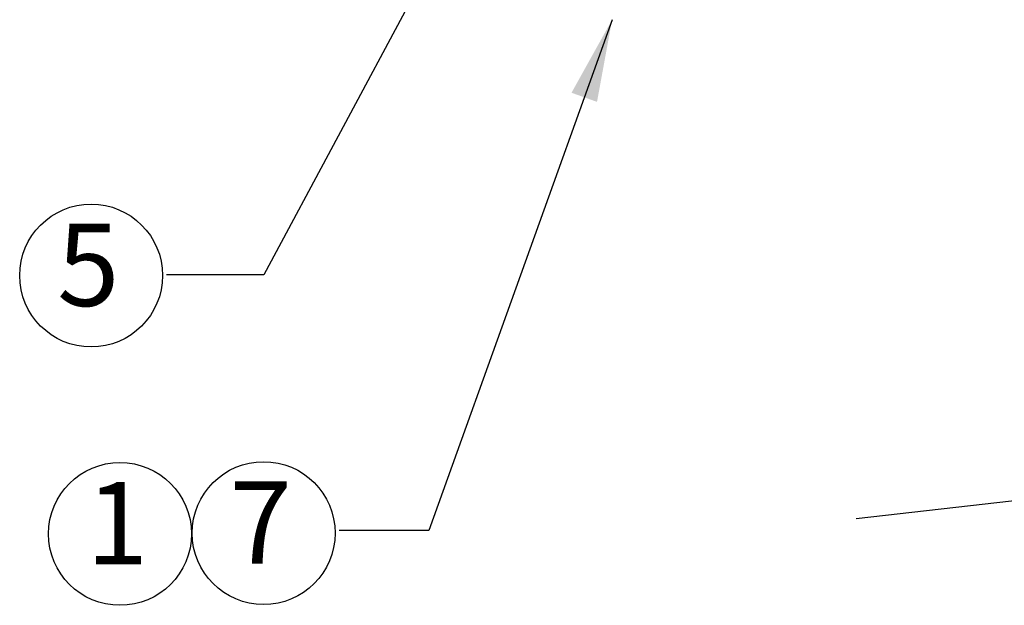
# Model space of a CAD drawing. Extents: x 0 to 222, y -4 to 280.
# Drawn here: x 127 to 155, y 186 to 202 of the extents above; entities that cross this region are included whole.
import ezdxf

# ---------------------------------------------------------------- set-up
doc = ezdxf.new("R2010")
doc.units = 0
doc.header["$LTSCALE"] = 10
doc.header["$MEASUREMENT"] = 0
doc.layers.get('0').update_dxf_attribs({"linetype": 'CONTINUOUS'})
for name, color, linetype in [('065-LOGO$0$CADdetails-7-VERYFINE', 7, 'CONTINUOUS'), ('CADdetails-1-FINE', 1, 'CONTINUOUS'), ('CADdetails-7-VERYFINE', 7, 'CONTINUOUS')]:
    doc.layers.add(name, color=color, linetype=linetype)
doc.styles.add('065-LOGO$0$CADdetails-DIMENSIONS', font='ARIALN.TTF', dxfattribs={"height": 2.38})
doc.styles.add('CADdetails-DIMENSIONS', font='ARIALN.TTF', dxfattribs={"height": 2.38})
doc.styles.add('CADdetails-NOTES', font='ARIALN.TTF', dxfattribs={"height": 2.38})
doc.dimstyles.new('CADdetails-DIM', dxfattribs={"dimtxt": 2.38, "dimasz": 2.38, "dimexe": 0.5, "dimexo": 1.5, "dimgap": 1, "dimtad": 1, "dimzin": 0, "dimdsep": 46, "dimtxsty": 'CADdetails-DIMENSIONS', "dimcen": 1, "dimclrd": 256, "dimclre": 256, "dimclrt": 256, "dimadec": 0, "dimazin": 0, "dimtfac": 1, "dimtofl": 0, "dimtmove": 0, "dimatfit": 3, "dimfxl": 1, "dimtolj": 1, "dimtzin": 0, "dimarcsym": 0})

# ---------------------------------------------------------------- blocks, each defined once
blk = doc.blocks.new('065-LOGO')
at = {"layer": '065-LOGO$0$CADdetails-7-VERYFINE', "char_height": 2.38, "attachment_point": 4, "style": '065-LOGO$0$CADdetails-DIMENSIONS'}
for insert in [(148.347, 194.725), (151.297, 193.481), (143.412, 189.647), (147.806, 189.647), (142.172, 188.102), (148.347, 187.483)]:
    blk.add_mtext('\\A1;', dxfattribs=dict(at, insert=insert))

msp = doc.modelspace()

# ---------------------------------------------------------------- linework, layer by layer
at = {"layer": 'CADdetails-1-FINE'}
msp.add_lwpolyline([(150.787, 188.016), (161.037, 189.175), (161.102, 189.911, -0.094771), (161.655, 191.864, -0.646243), (162.752, 191.818, 0.022028), (164.641, 187.651, 0.645502), (165.395, 187.685, 0.152817), (165.547, 189.686), (178.13, 191.109)], format="xyb", dxfattribs=at)
at = {"layer": 'CADdetails-7-VERYFINE'}
for centre in [(128.679, 195.037), (129.513, 187.568), (133.664, 187.59)]:
    msp.add_circle(centre, 2.065, dxfattribs=at)

# ---------------------------------------------------------------- block references
msp.add_blockref('065-LOGO', (0, 0))

# ---------------------------------------------------------------- texts
at = {"layer": 'CADdetails-7-VERYFINE', "char_height": 2.38, "width": 4.00739, "attachment_point": 5, "style": 'CADdetails-NOTES'}
for s, insert in [('5', (128.598, 195.037)), ('1', (129.431, 187.568)), ('7', (133.582, 187.59))]:
    msp.add_mtext(s, dxfattribs=dict(at, insert=insert))

# ---------------------------------------------------------------- leaders
at = {"layer": 'CADdetails-7-VERYFINE'}
for points, override in [([(140.539, 207.883), (133.671, 195.055), (130.853, 195.055)], {"dimasz": 1, "dimtad": 0, "dimldrblk": 'Dot'}), ([(143.733, 202.429), (138.441, 187.669), (135.851, 187.669)], {"dimtad": 0})]:
    msp.add_leader(points, dimstyle='CADdetails-DIM', override=override, dxfattribs=at)

doc.saveas('drawing.dxf')
